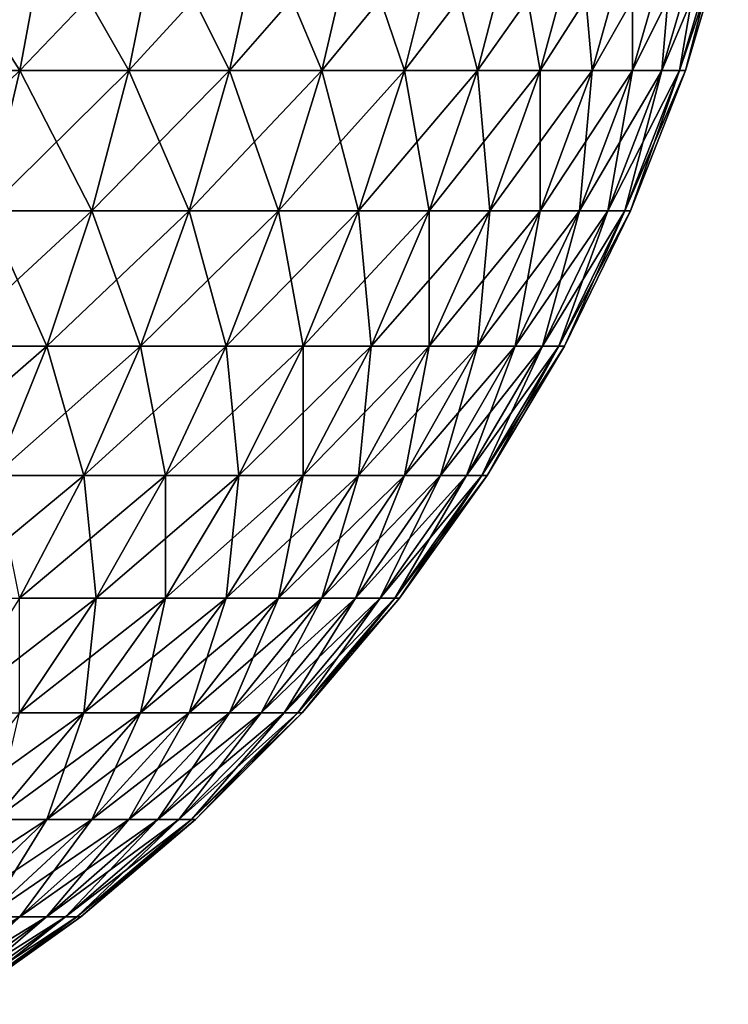
# Model space of a CAD drawing. Extents: x -120 to 120, y -12 to 0.
# Drawn here: x 120 to 120, y -9 to -8 of the extents above; entities that cross this region are included whole.
import ezdxf

# ---------------------------------------------------------------- set-up
doc = ezdxf.new("R2010")
doc.units = 0
doc.header["$MEASUREMENT"] = 0
doc.layers.add('L3', color=7, linetype='Continuous')

msp = doc.modelspace()

# ---------------------------------------------------------------- linework, layer by layer
at = {"layer": 'L3', "color": 7}
for points in [[(119.6242, -8.396388, 29.84924), (119.6138, -8.45976, 29.83345), (119.6763, -8.396388, 29.812)], [(119.6763, -8.396388, 29.812), (119.6138, -8.45976, 29.83345), (119.6647, -8.45976, 29.79711)], [(119.6242, -8.396388, -29.84924), (119.6647, -8.45976, -29.79711), (119.6138, -8.45976, -29.83345)], [(119.6763, -8.396388, -29.812), (119.6647, -8.45976, -29.79711), (119.6242, -8.396388, -29.84924)], [(119.6763, -8.396388, 29.812), (119.6647, -8.45976, 29.79711), (119.7252, -8.396388, 29.77057)], [(119.7252, -8.396388, 29.77057), (119.6647, -8.45976, 29.79711), (119.7125, -8.45976, 29.75669)], [(119.6763, -8.396388, -29.812), (119.7125, -8.45976, -29.75669), (119.6647, -8.45976, -29.79711)], [(119.7252, -8.396388, -29.77057), (119.7125, -8.45976, -29.75669), (119.6763, -8.396388, -29.812)], [(119.7252, -8.396388, 29.77057), (119.7125, -8.45976, 29.75669), (119.7706, -8.396388, 29.72525)], [(119.7706, -8.396388, 29.72525), (119.7125, -8.45976, 29.75669), (119.7567, -8.45976, 29.71247)], [(119.7252, -8.396388, -29.77057), (119.7567, -8.45976, -29.71247), (119.7125, -8.45976, -29.75669)], [(119.7706, -8.396388, -29.72525), (119.7567, -8.45976, -29.71247), (119.7252, -8.396388, -29.77057)], [(119.7706, -8.396388, 29.72525), (119.7567, -8.45976, 29.71247), (119.812, -8.396388, 29.67633)], [(119.812, -8.396388, 29.67633), (119.7567, -8.45976, 29.71247), (119.7971, -8.45976, 29.66475)], [(119.7706, -8.396388, -29.72525), (119.7971, -8.45976, -29.66475), (119.7567, -8.45976, -29.71247)], [(119.812, -8.396388, -29.67633), (119.7971, -8.45976, -29.66475), (119.7706, -8.396388, -29.72525)], [(119.812, -8.396388, 29.67633), (119.7971, -8.45976, 29.66475), (119.8492, -8.396388, 29.62417)], [(119.8492, -8.396388, 29.62417), (119.7971, -8.45976, 29.66475), (119.8334, -8.45976, 29.61385)], [(119.812, -8.396388, -29.67633), (119.8334, -8.45976, -29.61385), (119.7971, -8.45976, -29.66475)], [(119.8492, -8.396388, -29.62417), (119.8334, -8.45976, -29.61385), (119.812, -8.396388, -29.67633)], [(119.8492, -8.396388, 29.62417), (119.8334, -8.45976, 29.61385), (119.882, -8.396388, 29.56911)], [(119.882, -8.396388, 29.56911), (119.8334, -8.45976, 29.61385), (119.8655, -8.45976, 29.56013)], [(119.8492, -8.396388, -29.62417), (119.8655, -8.45976, -29.56013), (119.8334, -8.45976, -29.61385)], [(119.882, -8.396388, -29.56911), (119.8655, -8.45976, -29.56013), (119.8492, -8.396388, -29.62417)], [(119.882, -8.396388, 29.56911), (119.8655, -8.45976, 29.56013), (119.9102, -8.396388, 29.51152)], [(119.9102, -8.396388, 29.51152), (119.8655, -8.45976, 29.56013), (119.8929, -8.45976, 29.50395)], [(119.882, -8.396388, -29.56911), (119.8929, -8.45976, -29.50395), (119.8655, -8.45976, -29.56013)], [(119.9102, -8.396388, -29.51152), (119.8929, -8.45976, -29.50395), (119.882, -8.396388, -29.56911)], [(119.9102, -8.396388, 29.51152), (119.8929, -8.45976, 29.50395), (119.9335, -8.396388, 29.45181)], [(119.9335, -8.396388, 29.45181), (119.8929, -8.45976, 29.50395), (119.9157, -8.45976, 29.44569)], [(119.9102, -8.396388, -29.51152), (119.9157, -8.45976, -29.44569), (119.8929, -8.45976, -29.50395)], [(119.9335, -8.396388, -29.45181), (119.9157, -8.45976, -29.44569), (119.9102, -8.396388, -29.51152)], [(119.9335, -8.396388, 29.45181), (119.9157, -8.45976, 29.44569), (119.9518, -8.396388, 29.39038)], [(119.9518, -8.396388, 29.39038), (119.9157, -8.45976, 29.44569), (119.9335, -8.45976, 29.38575)], [(119.9335, -8.396388, -29.45181), (119.9335, -8.45976, -29.38575), (119.9157, -8.45976, -29.44569)], [(119.9518, -8.396388, 29.39038), (119.9335, -8.45976, 29.38575), (119.9649, -8.396388, 29.32765)], [(119.9463, -8.45976, 29.32454), (119.9649, -8.396388, 29.32765), (119.9335, -8.45976, 29.38575)], [(119.9518, -8.396388, -29.39038), (119.9463, -8.45976, -29.32454), (119.9335, -8.45976, -29.38575)], [(119.9518, -8.396388, -29.39038), (119.9335, -8.45976, -29.38575), (119.9335, -8.396388, -29.45181)], [(119.9729, -8.396388, 29.26404), (119.9463, -8.45976, 29.32454), (119.9541, -8.45976, 29.26248)], [(119.9729, -8.396388, 29.26404), (119.9649, -8.396388, 29.32765), (119.9463, -8.45976, 29.32454)], [(119.9649, -8.396388, -29.32765), (119.9541, -8.45976, -29.26248), (119.9463, -8.45976, -29.32454)], [(119.9649, -8.396388, -29.32765), (119.9463, -8.45976, -29.32454), (119.9518, -8.396388, -29.39038)], [(119.9755, -8.396388, 29.2), (119.9729, -8.396388, 29.26404), (119.9541, -8.45976, 29.26248)], [(119.9755, -8.396388, 29.2), (119.9541, -8.45976, 29.26248), (119.9567, -8.45976, 29.2)], [(119.9729, -8.396388, -29.26404), (119.9567, -8.45976, -29.2), (119.9541, -8.45976, -29.26248)], [(119.9729, -8.396388, -29.26404), (119.9541, -8.45976, -29.26248), (119.9649, -8.396388, -29.32765)], [(119.9567, -8.45976, 29.2), (119.9567, -8.45976, -29.2), (119.9755, -8.396388, -29.2)], [(119.9567, -8.45976, 29.2), (119.9755, -8.396388, -29.2), (119.9755, -8.396388, 29.2)], [(119.9755, -8.396388, -29.2), (119.9567, -8.45976, -29.2), (119.9729, -8.396388, -29.26404)], [(119.6138, -8.45976, 29.83345), (119.6007, -8.521357, 29.81332), (119.6647, -8.45976, 29.79711)], [(119.6647, -8.45976, 29.79711), (119.6007, -8.521357, 29.81332), (119.65, -8.521357, 29.77814)], [(119.6647, -8.45976, -29.79711), (119.65, -8.521357, -29.77814), (119.6138, -8.45976, -29.83345)], [(119.6647, -8.45976, 29.79711), (119.65, -8.521357, 29.77814), (119.7125, -8.45976, 29.75669)], [(119.7125, -8.45976, 29.75669), (119.65, -8.521357, 29.77814), (119.6962, -8.521357, 29.73901)], [(119.6647, -8.45976, -29.79711), (119.6962, -8.521357, -29.73901), (119.65, -8.521357, -29.77814)], [(119.7125, -8.45976, -29.75669), (119.6962, -8.521357, -29.73901), (119.6647, -8.45976, -29.79711)], [(119.7125, -8.45976, 29.75669), (119.6962, -8.521357, 29.73901), (119.7567, -8.45976, 29.71247)], [(119.7567, -8.45976, 29.71247), (119.6962, -8.521357, 29.73901), (119.739, -8.521357, 29.69619)], [(119.7125, -8.45976, -29.75669), (119.739, -8.521357, -29.69619), (119.6962, -8.521357, -29.73901)], [(119.7567, -8.45976, -29.71247), (119.739, -8.521357, -29.69619), (119.7125, -8.45976, -29.75669)], [(119.7567, -8.45976, 29.71247), (119.739, -8.521357, 29.69619), (119.7971, -8.45976, 29.66475)], [(119.7971, -8.45976, 29.66475), (119.739, -8.521357, 29.69619), (119.7781, -8.521357, 29.64998)], [(119.7567, -8.45976, -29.71247), (119.7781, -8.521357, -29.64998), (119.739, -8.521357, -29.69619)], [(119.7971, -8.45976, -29.66475), (119.7781, -8.521357, -29.64998), (119.7567, -8.45976, -29.71247)], [(119.7971, -8.45976, 29.66475), (119.7781, -8.521357, 29.64998), (119.8334, -8.45976, 29.61385)], [(119.8334, -8.45976, 29.61385), (119.7781, -8.521357, 29.64998), (119.8133, -8.521357, 29.6007)], [(119.7971, -8.45976, -29.66475), (119.8133, -8.521357, -29.6007), (119.7781, -8.521357, -29.64998)], [(119.8334, -8.45976, -29.61385), (119.8133, -8.521357, -29.6007), (119.7971, -8.45976, -29.66475)], [(119.8334, -8.45976, 29.61385), (119.8133, -8.521357, 29.6007), (119.8655, -8.45976, 29.56013)], [(119.8655, -8.45976, 29.56013), (119.8133, -8.521357, 29.6007), (119.8443, -8.521357, 29.54869)], [(119.8334, -8.45976, -29.61385), (119.8443, -8.521357, -29.54869), (119.8133, -8.521357, -29.6007)], [(119.8655, -8.45976, -29.56013), (119.8443, -8.521357, -29.54869), (119.8334, -8.45976, -29.61385)], [(119.8655, -8.45976, 29.56013), (119.8443, -8.521357, 29.54869), (119.8929, -8.45976, 29.50395)], [(119.8929, -8.45976, 29.50395), (119.8443, -8.521357, 29.54869), (119.8709, -8.521357, 29.49429)], [(119.8655, -8.45976, -29.56013), (119.8709, -8.521357, -29.49429), (119.8443, -8.521357, -29.54869)], [(119.8929, -8.45976, -29.50395), (119.8709, -8.521357, -29.49429), (119.8655, -8.45976, -29.56013)], [(119.8929, -8.45976, 29.50395), (119.8709, -8.521357, 29.49429), (119.9157, -8.45976, 29.44569)], [(119.9157, -8.45976, 29.44569), (119.8709, -8.521357, 29.49429), (119.8929, -8.521357, 29.43788)], [(119.8929, -8.45976, -29.50395), (119.8929, -8.521357, -29.43788), (119.8709, -8.521357, -29.49429)], [(119.9157, -8.45976, 29.44569), (119.8929, -8.521357, 29.43788), (119.9335, -8.45976, 29.38575)], [(119.9102, -8.521357, 29.37985), (119.9335, -8.45976, 29.38575), (119.8929, -8.521357, 29.43788)], [(119.9157, -8.45976, -29.44569), (119.9102, -8.521357, -29.37985), (119.8929, -8.521357, -29.43788)], [(119.9157, -8.45976, -29.44569), (119.8929, -8.521357, -29.43788), (119.8929, -8.45976, -29.50395)], [(119.9463, -8.45976, 29.32454), (119.9102, -8.521357, 29.37985), (119.9226, -8.521357, 29.32058)], [(119.9463, -8.45976, 29.32454), (119.9335, -8.45976, 29.38575), (119.9102, -8.521357, 29.37985)], [(119.9335, -8.45976, -29.38575), (119.9226, -8.521357, -29.32058), (119.9102, -8.521357, -29.37985)], [(119.9335, -8.45976, -29.38575), (119.9102, -8.521357, -29.37985), (119.9157, -8.45976, -29.44569)], [(119.9541, -8.45976, 29.26248), (119.9463, -8.45976, 29.32454), (119.9226, -8.521357, 29.32058)], [(119.9541, -8.45976, 29.26248), (119.9226, -8.521357, 29.32058), (119.9301, -8.521357, 29.2605)], [(119.9463, -8.45976, -29.32454), (119.9301, -8.521357, -29.2605), (119.9226, -8.521357, -29.32058)], [(119.9463, -8.45976, -29.32454), (119.9226, -8.521357, -29.32058), (119.9335, -8.45976, -29.38575)], [(119.9567, -8.45976, 29.2), (119.9541, -8.45976, 29.26248), (119.9301, -8.521357, 29.2605)], [(119.9567, -8.45976, 29.2), (119.9301, -8.521357, 29.2605), (119.9326, -8.521357, 29.2)], [(119.9541, -8.45976, -29.26248), (119.9326, -8.521357, -29.2), (119.9301, -8.521357, -29.2605)], [(119.9541, -8.45976, -29.26248), (119.9301, -8.521357, -29.2605), (119.9463, -8.45976, -29.32454)], [(119.9326, -8.521357, 29.2), (119.9326, -8.521357, -29.2), (119.9567, -8.45976, -29.2)], [(119.9326, -8.521357, 29.2), (119.9567, -8.45976, -29.2), (119.9567, -8.45976, 29.2)], [(119.9567, -8.45976, -29.2), (119.9326, -8.521357, -29.2), (119.9541, -8.45976, -29.26248)], [(119.65, -8.521357, 29.77814), (119.6321, -8.580758, 29.75522), (119.6962, -8.521357, 29.73901)], [(119.6962, -8.521357, 29.73901), (119.6321, -8.580758, 29.75522), (119.6765, -8.580758, 29.71764)], [(119.65, -8.521357, -29.77814), (119.6765, -8.580758, -29.71764), (119.6321, -8.580758, -29.75522)], [(119.6962, -8.521357, -29.73901), (119.6765, -8.580758, -29.71764), (119.65, -8.521357, -29.77814)], [(119.6962, -8.521357, 29.73901), (119.6765, -8.580758, 29.71764), (119.739, -8.521357, 29.69619)], [(119.739, -8.521357, 29.69619), (119.6765, -8.580758, 29.71764), (119.7176, -8.580758, 29.67652)], [(119.6962, -8.521357, -29.73901), (119.7176, -8.580758, -29.67652), (119.6765, -8.580758, -29.71764)], [(119.739, -8.521357, -29.69619), (119.7176, -8.580758, -29.67652), (119.6962, -8.521357, -29.73901)], [(119.739, -8.521357, 29.69619), (119.7176, -8.580758, 29.67652), (119.7781, -8.521357, 29.64998)], [(119.7781, -8.521357, 29.64998), (119.7176, -8.580758, 29.67652), (119.7552, -8.580758, 29.63215)], [(119.739, -8.521357, -29.69619), (119.7552, -8.580758, -29.63215), (119.7176, -8.580758, -29.67652)], [(119.7781, -8.521357, -29.64998), (119.7552, -8.580758, -29.63215), (119.739, -8.521357, -29.69619)], [(119.7781, -8.521357, 29.64998), (119.7552, -8.580758, 29.63215), (119.8133, -8.521357, 29.6007)], [(119.8133, -8.521357, 29.6007), (119.7552, -8.580758, 29.63215), (119.789, -8.580758, 29.58482)], [(119.7781, -8.521357, -29.64998), (119.789, -8.580758, -29.58482), (119.7552, -8.580758, -29.63215)], [(119.8133, -8.521357, -29.6007), (119.789, -8.580758, -29.58482), (119.7781, -8.521357, -29.64998)], [(119.8133, -8.521357, 29.6007), (119.789, -8.580758, 29.58482), (119.8443, -8.521357, 29.54869)], [(119.8443, -8.521357, 29.54869), (119.789, -8.580758, 29.58482), (119.8188, -8.580758, 29.53487)], [(119.8133, -8.521357, -29.6007), (119.8188, -8.580758, -29.53487), (119.789, -8.580758, -29.58482)], [(119.8443, -8.521357, -29.54869), (119.8188, -8.580758, -29.53487), (119.8133, -8.521357, -29.6007)], [(119.8443, -8.521357, 29.54869), (119.8188, -8.580758, 29.53487), (119.8709, -8.521357, 29.49429)], [(119.8709, -8.521357, 29.49429), (119.8188, -8.580758, 29.53487), (119.8443, -8.580758, 29.48262)], [(119.8443, -8.521357, -29.54869), (119.8443, -8.580758, -29.48262), (119.8188, -8.580758, -29.53487)], [(119.8709, -8.521357, 29.49429), (119.8443, -8.580758, 29.48262), (119.8929, -8.521357, 29.43788)], [(119.8655, -8.580758, 29.42845), (119.8929, -8.521357, 29.43788), (119.8443, -8.580758, 29.48262)], [(119.8709, -8.521357, -29.49429), (119.8655, -8.580758, -29.42845), (119.8443, -8.580758, -29.48262)], [(119.8709, -8.521357, -29.49429), (119.8443, -8.580758, -29.48262), (119.8443, -8.521357, -29.54869)], [(119.9102, -8.521357, 29.37985), (119.8655, -8.580758, 29.42845), (119.882, -8.580758, 29.37272)], [(119.9102, -8.521357, 29.37985), (119.8929, -8.521357, 29.43788), (119.8655, -8.580758, 29.42845)], [(119.8929, -8.521357, -29.43788), (119.882, -8.580758, -29.37272), (119.8655, -8.580758, -29.42845)], [(119.8929, -8.521357, -29.43788), (119.8655, -8.580758, -29.42845), (119.8709, -8.521357, -29.49429)], [(119.9226, -8.521357, 29.32058), (119.9102, -8.521357, 29.37985), (119.882, -8.580758, 29.37272)], [(119.9226, -8.521357, 29.32058), (119.882, -8.580758, 29.37272), (119.894, -8.580758, 29.31581)], [(119.9102, -8.521357, -29.37985), (119.894, -8.580758, -29.31581), (119.882, -8.580758, -29.37272)], [(119.9102, -8.521357, -29.37985), (119.882, -8.580758, -29.37272), (119.8929, -8.521357, -29.43788)], [(119.9301, -8.521357, 29.2605), (119.9226, -8.521357, 29.32058), (119.894, -8.580758, 29.31581)], [(119.9301, -8.521357, 29.2605), (119.894, -8.580758, 29.31581), (119.9012, -8.580758, 29.2581)], [(119.9226, -8.521357, -29.32058), (119.9012, -8.580758, -29.2581), (119.894, -8.580758, -29.31581)], [(119.9226, -8.521357, -29.32058), (119.894, -8.580758, -29.31581), (119.9102, -8.521357, -29.37985)], [(119.9326, -8.521357, 29.2), (119.9301, -8.521357, 29.2605), (119.9012, -8.580758, 29.2581)], [(119.9326, -8.521357, 29.2), (119.9012, -8.580758, 29.2581), (119.9036, -8.580758, 29.2)], [(119.9301, -8.521357, -29.2605), (119.9036, -8.580758, -29.2), (119.9012, -8.580758, -29.2581)], [(119.9301, -8.521357, -29.2605), (119.9012, -8.580758, -29.2581), (119.9226, -8.521357, -29.32058)], [(119.9036, -8.580758, 29.2), (119.9036, -8.580758, -29.2), (119.9326, -8.521357, -29.2)], [(119.9036, -8.580758, 29.2), (119.9326, -8.521357, -29.2), (119.9326, -8.521357, 29.2)], [(119.9326, -8.521357, -29.2), (119.9036, -8.580758, -29.2), (119.9301, -8.521357, -29.2605)], [(119.6321, -8.580758, 29.75522), (119.6114, -8.637559, 29.72851), (119.6765, -8.580758, 29.71764)], [(119.6765, -8.580758, 29.71764), (119.6114, -8.637559, 29.72851), (119.6536, -8.637559, 29.69274)], [(119.6765, -8.580758, -29.71764), (119.6536, -8.637559, -29.69274), (119.6321, -8.580758, -29.75522)], [(119.6765, -8.580758, 29.71764), (119.6536, -8.637559, 29.69274), (119.7176, -8.580758, 29.67652)], [(119.7176, -8.580758, 29.67652), (119.6536, -8.637559, 29.69274), (119.6927, -8.637559, 29.6536)], [(119.6765, -8.580758, -29.71764), (119.6927, -8.637559, -29.6536), (119.6536, -8.637559, -29.69274)], [(119.7176, -8.580758, -29.67652), (119.6927, -8.637559, -29.6536), (119.6765, -8.580758, -29.71764)], [(119.7176, -8.580758, 29.67652), (119.6927, -8.637559, 29.6536), (119.7552, -8.580758, 29.63215)], [(119.7552, -8.580758, 29.63215), (119.6927, -8.637559, 29.6536), (119.7285, -8.637559, 29.61136)], [(119.7176, -8.580758, -29.67652), (119.7285, -8.637559, -29.61136), (119.6927, -8.637559, -29.6536)], [(119.7552, -8.580758, -29.63215), (119.7285, -8.637559, -29.61136), (119.7176, -8.580758, -29.67652)], [(119.7552, -8.580758, 29.63215), (119.7285, -8.637559, 29.61136), (119.789, -8.580758, 29.58482)], [(119.789, -8.580758, 29.58482), (119.7285, -8.637559, 29.61136), (119.7607, -8.637559, 29.56631)], [(119.7552, -8.580758, -29.63215), (119.7607, -8.637559, -29.56631), (119.7285, -8.637559, -29.61136)], [(119.789, -8.580758, -29.58482), (119.7607, -8.637559, -29.56631), (119.7552, -8.580758, -29.63215)], [(119.789, -8.580758, 29.58482), (119.7607, -8.637559, 29.56631), (119.8188, -8.580758, 29.53487)], [(119.8188, -8.580758, 29.53487), (119.7607, -8.637559, 29.56631), (119.789, -8.637559, 29.51876)], [(119.789, -8.580758, -29.58482), (119.789, -8.637559, -29.51876), (119.7607, -8.637559, -29.56631)], [(119.8188, -8.580758, 29.53487), (119.789, -8.637559, 29.51876), (119.8443, -8.580758, 29.48262)], [(119.8133, -8.637559, 29.46903), (119.8443, -8.580758, 29.48262), (119.789, -8.637559, 29.51876)], [(119.8188, -8.580758, -29.53487), (119.8133, -8.637559, -29.46903), (119.789, -8.637559, -29.51876)], [(119.8188, -8.580758, -29.53487), (119.789, -8.637559, -29.51876), (119.789, -8.580758, -29.58482)], [(119.8655, -8.580758, 29.42845), (119.8133, -8.637559, 29.46903), (119.8334, -8.637559, 29.41746)], [(119.8655, -8.580758, 29.42845), (119.8443, -8.580758, 29.48262), (119.8133, -8.637559, 29.46903)], [(119.8443, -8.580758, -29.48262), (119.8334, -8.637559, -29.41746), (119.8133, -8.637559, -29.46903)], [(119.8443, -8.580758, -29.48262), (119.8133, -8.637559, -29.46903), (119.8188, -8.580758, -29.53487)], [(119.882, -8.580758, 29.37272), (119.8655, -8.580758, 29.42845), (119.8334, -8.637559, 29.41746)], [(119.882, -8.580758, 29.37272), (119.8334, -8.637559, 29.41746), (119.8492, -8.637559, 29.36441)], [(119.8655, -8.580758, -29.42845), (119.8492, -8.637559, -29.36441), (119.8334, -8.637559, -29.41746)], [(119.8655, -8.580758, -29.42845), (119.8334, -8.637559, -29.41746), (119.8443, -8.580758, -29.48262)], [(119.894, -8.580758, 29.31581), (119.882, -8.580758, 29.37272), (119.8492, -8.637559, 29.36441)], [(119.894, -8.580758, 29.31581), (119.8492, -8.637559, 29.36441), (119.8606, -8.637559, 29.31023)], [(119.882, -8.580758, -29.37272), (119.8606, -8.637559, -29.31023), (119.8492, -8.637559, -29.36441)], [(119.882, -8.580758, -29.37272), (119.8492, -8.637559, -29.36441), (119.8655, -8.580758, -29.42845)], [(119.9012, -8.580758, 29.2581), (119.894, -8.580758, 29.31581), (119.8606, -8.637559, 29.31023)], [(119.9012, -8.580758, 29.2581), (119.8606, -8.637559, 29.31023), (119.8674, -8.637559, 29.25531)], [(119.894, -8.580758, -29.31581), (119.8674, -8.637559, -29.25531), (119.8606, -8.637559, -29.31023)], [(119.894, -8.580758, -29.31581), (119.8606, -8.637559, -29.31023), (119.882, -8.580758, -29.37272)], [(119.9036, -8.580758, 29.2), (119.9012, -8.580758, 29.2581), (119.8674, -8.637559, 29.25531)], [(119.9036, -8.580758, 29.2), (119.8674, -8.637559, 29.25531), (119.8697, -8.637559, 29.2)], [(119.9012, -8.580758, -29.2581), (119.8697, -8.637559, -29.2), (119.8674, -8.637559, -29.25531)], [(119.9012, -8.580758, -29.2581), (119.8674, -8.637559, -29.25531), (119.894, -8.580758, -29.31581)], [(119.8697, -8.637559, 29.2), (119.8697, -8.637559, -29.2), (119.9036, -8.580758, -29.2)], [(119.8697, -8.637559, 29.2), (119.9036, -8.580758, -29.2), (119.9036, -8.580758, 29.2)], [(119.9036, -8.580758, -29.2), (119.8697, -8.637559, -29.2), (119.9012, -8.580758, -29.2581)], [(119.6536, -8.637559, 29.69274), (119.6276, -8.69137, 29.66447), (119.6927, -8.637559, 29.6536)], [(119.6927, -8.637559, 29.6536), (119.6276, -8.69137, 29.66447), (119.6645, -8.69137, 29.62758)], [(119.6927, -8.637559, -29.6536), (119.6645, -8.69137, -29.62758), (119.6536, -8.637559, -29.69274)], [(119.6927, -8.637559, 29.6536), (119.6645, -8.69137, 29.62758), (119.7285, -8.637559, 29.61136)], [(119.7285, -8.637559, 29.61136), (119.6645, -8.69137, 29.62758), (119.6982, -8.69137, 29.58776)], [(119.6927, -8.637559, -29.6536), (119.6982, -8.69137, -29.58776), (119.6645, -8.69137, -29.62758)], [(119.7285, -8.637559, -29.61136), (119.6982, -8.69137, -29.58776), (119.6927, -8.637559, -29.6536)], [(119.7285, -8.637559, 29.61136), (119.6982, -8.69137, 29.58776), (119.7607, -8.637559, 29.56631)], [(119.7607, -8.637559, 29.56631), (119.6982, -8.69137, 29.58776), (119.7285, -8.69137, 29.5453)], [(119.7285, -8.637559, -29.61136), (119.7285, -8.69137, -29.5453), (119.6982, -8.69137, -29.58776)], [(119.7607, -8.637559, 29.56631), (119.7285, -8.69137, 29.5453), (119.789, -8.637559, 29.51876)], [(119.7552, -8.69137, 29.50047), (119.789, -8.637559, 29.51876), (119.7285, -8.69137, 29.5453)], [(119.7607, -8.637559, -29.56631), (119.7552, -8.69137, -29.50047), (119.7285, -8.69137, -29.5453)], [(119.7607, -8.637559, -29.56631), (119.7285, -8.69137, -29.5453), (119.7285, -8.637559, -29.61136)], [(119.8133, -8.637559, 29.46903), (119.7552, -8.69137, 29.50047), (119.7781, -8.69137, 29.4536)], [(119.8133, -8.637559, 29.46903), (119.789, -8.637559, 29.51876), (119.7552, -8.69137, 29.50047)], [(119.789, -8.637559, -29.51876), (119.7781, -8.69137, -29.4536), (119.7552, -8.69137, -29.50047)], [(119.789, -8.637559, -29.51876), (119.7552, -8.69137, -29.50047), (119.7607, -8.637559, -29.56631)], [(119.8334, -8.637559, 29.41746), (119.8133, -8.637559, 29.46903), (119.7781, -8.69137, 29.4536)], [(119.8334, -8.637559, 29.41746), (119.7781, -8.69137, 29.4536), (119.7971, -8.69137, 29.40499)], [(119.8133, -8.637559, -29.46903), (119.7971, -8.69137, -29.40499), (119.7781, -8.69137, -29.4536)], [(119.8133, -8.637559, -29.46903), (119.7781, -8.69137, -29.4536), (119.789, -8.637559, -29.51876)], [(119.8492, -8.637559, 29.36441), (119.8334, -8.637559, 29.41746), (119.7971, -8.69137, 29.40499)], [(119.8492, -8.637559, 29.36441), (119.7971, -8.69137, 29.40499), (119.812, -8.69137, 29.35498)], [(119.8334, -8.637559, -29.41746), (119.812, -8.69137, -29.35498), (119.7971, -8.69137, -29.40499)], [(119.8334, -8.637559, -29.41746), (119.7971, -8.69137, -29.40499), (119.8133, -8.637559, -29.46903)], [(119.8606, -8.637559, 29.31023), (119.8492, -8.637559, 29.36441), (119.812, -8.69137, 29.35498)], [(119.8606, -8.637559, 29.31023), (119.812, -8.69137, 29.35498), (119.8227, -8.69137, 29.30391)], [(119.8492, -8.637559, -29.36441), (119.8227, -8.69137, -29.30391), (119.812, -8.69137, -29.35498)], [(119.8492, -8.637559, -29.36441), (119.812, -8.69137, -29.35498), (119.8334, -8.637559, -29.41746)], [(119.8674, -8.637559, 29.25531), (119.8606, -8.637559, 29.31023), (119.8227, -8.69137, 29.30391)], [(119.8674, -8.637559, 29.25531), (119.8227, -8.69137, 29.30391), (119.8292, -8.69137, 29.25213)], [(119.8606, -8.637559, -29.31023), (119.8292, -8.69137, -29.25213), (119.8227, -8.69137, -29.30391)], [(119.8606, -8.637559, -29.31023), (119.8227, -8.69137, -29.30391), (119.8492, -8.637559, -29.36441)], [(119.8697, -8.637559, 29.2), (119.8674, -8.637559, 29.25531), (119.8292, -8.69137, 29.25213)], [(119.8697, -8.637559, 29.2), (119.8292, -8.69137, 29.25213), (119.8313, -8.69137, 29.2)], [(119.8674, -8.637559, -29.25531), (119.8313, -8.69137, -29.2), (119.8292, -8.69137, -29.25213)], [(119.8674, -8.637559, -29.25531), (119.8292, -8.69137, -29.25213), (119.8606, -8.637559, -29.31023)], [(119.8313, -8.69137, 29.2), (119.8313, -8.69137, -29.2), (119.8697, -8.637559, -29.2)], [(119.8313, -8.69137, 29.2), (119.8697, -8.637559, -29.2), (119.8697, -8.637559, 29.2)], [(119.8697, -8.637559, -29.2), (119.8313, -8.69137, -29.2), (119.8674, -8.637559, -29.25531)], [(119.6645, -8.69137, 29.62758), (119.633, -8.741825, 29.59863), (119.6982, -8.69137, 29.58776)], [(119.6982, -8.69137, 29.58776), (119.633, -8.741825, 29.59863), (119.6645, -8.741825, 29.56151)], [(119.6982, -8.69137, 29.58776), (119.6645, -8.741825, 29.56151), (119.7285, -8.69137, 29.5453)], [(119.6927, -8.741825, 29.52192), (119.7285, -8.69137, 29.5453), (119.6645, -8.741825, 29.56151)], [(119.6982, -8.69137, -29.58776), (119.6927, -8.741825, -29.52192), (119.6645, -8.741825, -29.56151)], [(119.6982, -8.69137, -29.58776), (119.6645, -8.741825, -29.56151), (119.6645, -8.69137, -29.62758)], [(119.7552, -8.69137, 29.50047), (119.6927, -8.741825, 29.52192), (119.7176, -8.741825, 29.48013)], [(119.7552, -8.69137, 29.50047), (119.7285, -8.69137, 29.5453), (119.6927, -8.741825, 29.52192)], [(119.7285, -8.69137, -29.5453), (119.7176, -8.741825, -29.48013), (119.6927, -8.741825, -29.52192)], [(119.7285, -8.69137, -29.5453), (119.6927, -8.741825, -29.52192), (119.6982, -8.69137, -29.58776)], [(119.7781, -8.69137, 29.4536), (119.7552, -8.69137, 29.50047), (119.7176, -8.741825, 29.48013)], [(119.7781, -8.69137, 29.4536), (119.7176, -8.741825, 29.48013), (119.739, -8.741825, 29.43643)], [(119.7552, -8.69137, -29.50047), (119.739, -8.741825, -29.43643), (119.7176, -8.741825, -29.48013)], [(119.7552, -8.69137, -29.50047), (119.7176, -8.741825, -29.48013), (119.7285, -8.69137, -29.5453)], [(119.7971, -8.69137, 29.40499), (119.7781, -8.69137, 29.4536), (119.739, -8.741825, 29.43643)], [(119.7971, -8.69137, 29.40499), (119.739, -8.741825, 29.43643), (119.7567, -8.741825, 29.39111)], [(119.7781, -8.69137, -29.4536), (119.7567, -8.741825, -29.39111), (119.739, -8.741825, -29.43643)], [(119.7781, -8.69137, -29.4536), (119.739, -8.741825, -29.43643), (119.7552, -8.69137, -29.50047)], [(119.812, -8.69137, 29.35498), (119.7971, -8.69137, 29.40499), (119.7567, -8.741825, 29.39111)], [(119.812, -8.69137, 29.35498), (119.7567, -8.741825, 29.39111), (119.7706, -8.741825, 29.34449)], [(119.7971, -8.69137, -29.40499), (119.7706, -8.741825, -29.34449), (119.7567, -8.741825, -29.39111)], [(119.7971, -8.69137, -29.40499), (119.7567, -8.741825, -29.39111), (119.7781, -8.69137, -29.4536)], [(119.8227, -8.69137, 29.30391), (119.812, -8.69137, 29.35498), (119.7706, -8.741825, 29.34449)], [(119.8227, -8.69137, 29.30391), (119.7706, -8.741825, 29.34449), (119.7806, -8.741825, 29.29688)], [(119.812, -8.69137, -29.35498), (119.7806, -8.741825, -29.29688), (119.7706, -8.741825, -29.34449)], [(119.812, -8.69137, -29.35498), (119.7706, -8.741825, -29.34449), (119.7971, -8.69137, -29.40499)], [(119.8292, -8.69137, 29.25213), (119.8227, -8.69137, 29.30391), (119.7806, -8.741825, 29.29688)], [(119.8292, -8.69137, 29.25213), (119.7806, -8.741825, 29.29688), (119.7866, -8.741825, 29.2486)], [(119.8227, -8.69137, -29.30391), (119.7866, -8.741825, -29.2486), (119.7806, -8.741825, -29.29688)], [(119.8227, -8.69137, -29.30391), (119.7806, -8.741825, -29.29688), (119.812, -8.69137, -29.35498)], [(119.8313, -8.69137, 29.2), (119.8292, -8.69137, 29.25213), (119.7866, -8.741825, 29.2486)], [(119.8313, -8.69137, 29.2), (119.7866, -8.741825, 29.2486), (119.7886, -8.741825, 29.2)], [(119.8292, -8.69137, -29.25213), (119.7886, -8.741825, -29.2), (119.7866, -8.741825, -29.2486)], [(119.8292, -8.69137, -29.25213), (119.7866, -8.741825, -29.2486), (119.8227, -8.69137, -29.30391)], [(119.7886, -8.741825, 29.2), (119.7886, -8.741825, -29.2), (119.8313, -8.69137, -29.2)], [(119.7886, -8.741825, 29.2), (119.8313, -8.69137, -29.2), (119.8313, -8.69137, 29.2)], [(119.8313, -8.69137, -29.2), (119.7886, -8.741825, -29.2), (119.8292, -8.69137, -29.25213)], [(119.6927, -8.741825, 29.52192), (119.6276, -8.788579, 29.5328), (119.6536, -8.788579, 29.49635)], [(119.6927, -8.741825, 29.52192), (119.6645, -8.741825, 29.56151), (119.6276, -8.788579, 29.5328)], [(119.7176, -8.741825, 29.48013), (119.6927, -8.741825, 29.52192), (119.6536, -8.788579, 29.49635)], [(119.7176, -8.741825, 29.48013), (119.6536, -8.788579, 29.49635), (119.6765, -8.788579, 29.45788)], [(119.6927, -8.741825, -29.52192), (119.6765, -8.788579, -29.45788), (119.6536, -8.788579, -29.49635)], [(119.6927, -8.741825, -29.52192), (119.6536, -8.788579, -29.49635), (119.6645, -8.741825, -29.56151)], [(119.739, -8.741825, 29.43643), (119.7176, -8.741825, 29.48013), (119.6765, -8.788579, 29.45788)], [(119.739, -8.741825, 29.43643), (119.6765, -8.788579, 29.45788), (119.6962, -8.788579, 29.41765)], [(119.7176, -8.741825, -29.48013), (119.6962, -8.788579, -29.41765), (119.6765, -8.788579, -29.45788)], [(119.7176, -8.741825, -29.48013), (119.6765, -8.788579, -29.45788), (119.6927, -8.741825, -29.52192)], [(119.7567, -8.741825, 29.39111), (119.739, -8.741825, 29.43643), (119.6962, -8.788579, 29.41765)], [(119.7567, -8.741825, 29.39111), (119.6962, -8.788579, 29.41765), (119.7125, -8.788579, 29.37593)], [(119.739, -8.741825, -29.43643), (119.7125, -8.788579, -29.37593), (119.6962, -8.788579, -29.41765)], [(119.739, -8.741825, -29.43643), (119.6962, -8.788579, -29.41765), (119.7176, -8.741825, -29.48013)], [(119.7706, -8.741825, 29.34449), (119.7567, -8.741825, 29.39111), (119.7125, -8.788579, 29.37593)], [(119.7706, -8.741825, 29.34449), (119.7125, -8.788579, 29.37593), (119.7252, -8.788579, 29.33301)], [(119.7567, -8.741825, -29.39111), (119.7252, -8.788579, -29.33301), (119.7125, -8.788579, -29.37593)], [(119.7567, -8.741825, -29.39111), (119.7125, -8.788579, -29.37593), (119.739, -8.741825, -29.43643)], [(119.7806, -8.741825, 29.29688), (119.7706, -8.741825, 29.34449), (119.7252, -8.788579, 29.33301)], [(119.7806, -8.741825, 29.29688), (119.7252, -8.788579, 29.33301), (119.7344, -8.788579, 29.28918)], [(119.7706, -8.741825, -29.34449), (119.7344, -8.788579, -29.28918), (119.7252, -8.788579, -29.33301)], [(119.7706, -8.741825, -29.34449), (119.7252, -8.788579, -29.33301), (119.7567, -8.741825, -29.39111)], [(119.7866, -8.741825, 29.2486), (119.7806, -8.741825, 29.29688), (119.7344, -8.788579, 29.28918)], [(119.7866, -8.741825, 29.2486), (119.7344, -8.788579, 29.28918), (119.74, -8.788579, 29.24474)], [(119.7806, -8.741825, -29.29688), (119.74, -8.788579, -29.24474), (119.7344, -8.788579, -29.28918)], [(119.7806, -8.741825, -29.29688), (119.7344, -8.788579, -29.28918), (119.7706, -8.741825, -29.34449)], [(119.7886, -8.741825, 29.2), (119.7866, -8.741825, 29.2486), (119.74, -8.788579, 29.24474)], [(119.7886, -8.741825, 29.2), (119.74, -8.788579, 29.24474), (119.7418, -8.788579, 29.2)], [(119.7866, -8.741825, -29.2486), (119.7418, -8.788579, -29.2), (119.74, -8.788579, -29.24474)], [(119.7866, -8.741825, -29.2486), (119.74, -8.788579, -29.24474), (119.7806, -8.741825, -29.29688)], [(119.7418, -8.788579, 29.2), (119.7418, -8.788579, -29.2), (119.7886, -8.741825, -29.2)], [(119.7418, -8.788579, 29.2), (119.7886, -8.741825, -29.2), (119.7886, -8.741825, 29.2)], [(119.7886, -8.741825, -29.2), (119.7418, -8.788579, -29.2), (119.7866, -8.741825, -29.2486)], [(119.6765, -8.788579, 29.45788), (119.6536, -8.788579, 29.49635), (119.6114, -8.831312, 29.46875)], [(119.6765, -8.788579, 29.45788), (119.6114, -8.831312, 29.46875), (119.6321, -8.831312, 29.43387)], [(119.6962, -8.788579, 29.41765), (119.6765, -8.788579, 29.45788), (119.6321, -8.831312, 29.43387)], [(119.6962, -8.788579, 29.41765), (119.6321, -8.831312, 29.43387), (119.65, -8.831312, 29.39738)], [(119.6765, -8.788579, -29.45788), (119.65, -8.831312, -29.39738), (119.6321, -8.831312, -29.43387)], [(119.6765, -8.788579, -29.45788), (119.6321, -8.831312, -29.43387), (119.6536, -8.788579, -29.49635)], [(119.7125, -8.788579, 29.37593), (119.6962, -8.788579, 29.41765), (119.65, -8.831312, 29.39738)], [(119.7125, -8.788579, 29.37593), (119.65, -8.831312, 29.39738), (119.6647, -8.831312, 29.35955)], [(119.6962, -8.788579, -29.41765), (119.6647, -8.831312, -29.35955), (119.65, -8.831312, -29.39738)], [(119.6962, -8.788579, -29.41765), (119.65, -8.831312, -29.39738), (119.6765, -8.788579, -29.45788)], [(119.7252, -8.788579, 29.33301), (119.7125, -8.788579, 29.37593), (119.6647, -8.831312, 29.35955)], [(119.7252, -8.788579, 29.33301), (119.6647, -8.831312, 29.35955), (119.6763, -8.831312, 29.32062)], [(119.7125, -8.788579, -29.37593), (119.6763, -8.831312, -29.32062), (119.6647, -8.831312, -29.35955)], [(119.7125, -8.788579, -29.37593), (119.6647, -8.831312, -29.35955), (119.6962, -8.788579, -29.41765)], [(119.7344, -8.788579, 29.28918), (119.7252, -8.788579, 29.33301), (119.6763, -8.831312, 29.32062)], [(119.7344, -8.788579, 29.28918), (119.6763, -8.831312, 29.32062), (119.6847, -8.831312, 29.28088)], [(119.7252, -8.788579, -29.33301), (119.6847, -8.831312, -29.28088), (119.6763, -8.831312, -29.32062)], [(119.7252, -8.788579, -29.33301), (119.6763, -8.831312, -29.32062), (119.7125, -8.788579, -29.37593)], [(119.74, -8.788579, 29.24474), (119.7344, -8.788579, 29.28918), (119.6847, -8.831312, 29.28088)], [(119.74, -8.788579, 29.24474), (119.6847, -8.831312, 29.28088), (119.6897, -8.831312, 29.24058)], [(119.7344, -8.788579, -29.28918), (119.6897, -8.831312, -29.24058), (119.6847, -8.831312, -29.28088)], [(119.7344, -8.788579, -29.28918), (119.6847, -8.831312, -29.28088), (119.7252, -8.788579, -29.33301)], [(119.7418, -8.788579, 29.2), (119.74, -8.788579, 29.24474), (119.6897, -8.831312, 29.24058)], [(119.7418, -8.788579, 29.2), (119.6897, -8.831312, 29.24058), (119.6914, -8.831312, 29.2)], [(119.74, -8.788579, -29.24474), (119.6914, -8.831312, -29.2), (119.6897, -8.831312, -29.24058)], [(119.74, -8.788579, -29.24474), (119.6897, -8.831312, -29.24058), (119.7344, -8.788579, -29.28918)], [(119.6914, -8.831312, 29.2), (119.6914, -8.831312, -29.2), (119.7418, -8.788579, -29.2)], [(119.6914, -8.831312, 29.2), (119.7418, -8.788579, -29.2), (119.7418, -8.788579, 29.2)], [(119.7418, -8.788579, -29.2), (119.6914, -8.831312, -29.2), (119.74, -8.788579, -29.24474)], [(119.6647, -8.831312, 29.35955), (119.65, -8.831312, 29.39738), (119.6007, -8.869733, 29.37577)], [(119.6647, -8.831312, 29.35955), (119.6007, -8.869733, 29.37577), (119.6138, -8.869733, 29.34208)], [(119.6763, -8.831312, 29.32062), (119.6647, -8.831312, 29.35955), (119.6138, -8.869733, 29.34208)], [(119.6763, -8.831312, 29.32062), (119.6138, -8.869733, 29.34208), (119.6242, -8.869733, 29.30741)], [(119.6647, -8.831312, -29.35955), (119.6242, -8.869733, -29.30741), (119.6138, -8.869733, -29.34208)], [(119.6647, -8.831312, -29.35955), (119.6138, -8.869733, -29.34208), (119.65, -8.831312, -29.39738)], [(119.6847, -8.831312, 29.28088), (119.6763, -8.831312, 29.32062), (119.6242, -8.869733, 29.30741)], [(119.6847, -8.831312, 29.28088), (119.6242, -8.869733, 29.30741), (119.6316, -8.869733, 29.27202)], [(119.6763, -8.831312, -29.32062), (119.6316, -8.869733, -29.27202), (119.6242, -8.869733, -29.30741)], [(119.6763, -8.831312, -29.32062), (119.6242, -8.869733, -29.30741), (119.6647, -8.831312, -29.35955)], [(119.6897, -8.831312, 29.24058), (119.6847, -8.831312, 29.28088), (119.6316, -8.869733, 29.27202)], [(119.6897, -8.831312, 29.24058), (119.6316, -8.869733, 29.27202), (119.6361, -8.869733, 29.23613)], [(119.6847, -8.831312, -29.28088), (119.6361, -8.869733, -29.23613), (119.6316, -8.869733, -29.27202)], [(119.6847, -8.831312, -29.28088), (119.6316, -8.869733, -29.27202), (119.6763, -8.831312, -29.32062)], [(119.6914, -8.831312, 29.2), (119.6897, -8.831312, 29.24058), (119.6361, -8.869733, 29.23613)], [(119.6914, -8.831312, 29.2), (119.6361, -8.869733, 29.23613), (119.6376, -8.869733, 29.2)], [(119.6897, -8.831312, -29.24058), (119.6376, -8.869733, -29.2), (119.6361, -8.869733, -29.23613)], [(119.6897, -8.831312, -29.24058), (119.6361, -8.869733, -29.23613), (119.6847, -8.831312, -29.28088)], [(119.6376, -8.869733, 29.2), (119.6376, -8.869733, -29.2), (119.6914, -8.831312, -29.2)], [(119.6376, -8.869733, 29.2), (119.6914, -8.831312, -29.2), (119.6914, -8.831312, 29.2)], [(119.6914, -8.831312, -29.2), (119.6376, -8.869733, -29.2), (119.6897, -8.831312, -29.24058)]]:
    msp.add_3dface(points, dxfattribs=at)

doc.saveas('drawing.dxf')
